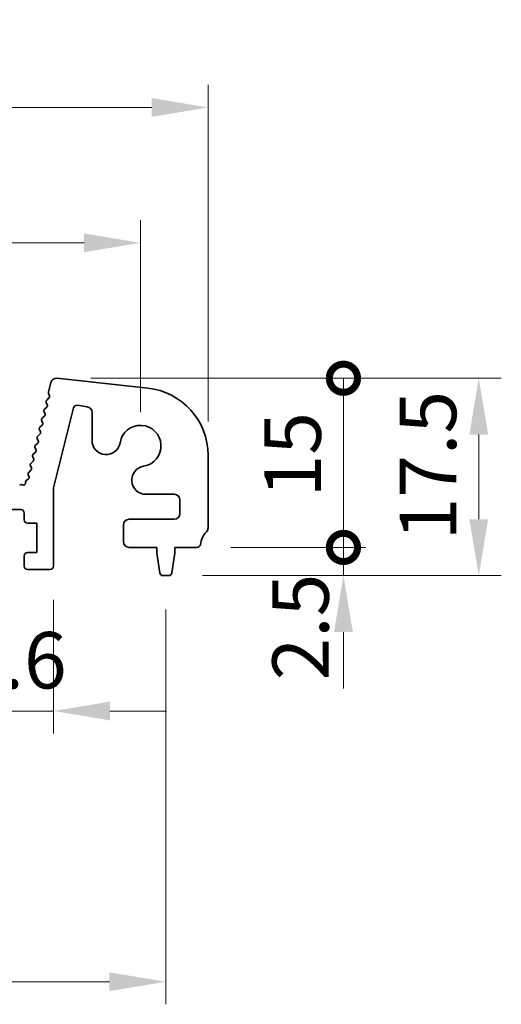
# Model space of a CAD drawing. Units: millimetres. Extents: x 29 to 5347, y 16 to 1000.
# Drawn here: x 2782 to 2824, y 440 to 528 of the extents above; entities that cross this region are included whole.
import ezdxf

# ---------------------------------------------------------------- set-up
doc = ezdxf.new("R2010")
doc.units = ezdxf.units.MM
doc.header["$LTSCALE"] = 2
doc.layers.get('Defpoints').update_dxf_attribs({"lineweight": 25})
doc.layers.add('Dimension (ISO)', color=7, linetype='Continuous', lineweight=18)
doc.layers.add('Visible (ISO)', color=7, linetype='Continuous', lineweight=35)
doc.styles.add('Note Text (TK)', font='MS PGothic.ttf')
doc.dimstyles.new('Default - Method 1b (TK)', dxfattribs={"dimscale": 2, "dimtxt": 2.5, "dimasz": 2.5, "dimexe": 1, "dimexo": 1.5, "dimgap": 1, "dimtad": 1, "dimtoh": 1, "dimrnd": 1e-08, "dimdsep": 46, "dimtxsty": 'Note Text (TK)', "dimcen": 0.09, "dimdle": 5, "dimclrd": 100, "dimclre": 100, "dimclrt": 7, "dimadec": 1, "dimazin": 1, "dimtfac": 1, "dimtmove": 0, "dimatfit": 3, "dimfxl": 1, "dimtolj": 1, "dimlwd": -1, "dimlwe": -1, "dimarcsym": 0})

# ---------------------------------------------------------------- blocks, each defined once
blk = doc.blocks.new('*D44')
at = {"layer": 'Defpoints', "color": 0}
for p in [(2798.229, 519.719), (2613.229, 488.882), (2798.229, 488.882)]:
    blk.add_point(p, dxfattribs=at)
at = {"layer": 'Dimension (ISO)', "color": 100}
for p, q in [((2613.229, 491.882), (2613.229, 521.719)), ((2798.229, 491.882), (2798.229, 521.719)), ((2618.229, 519.719), (2793.229, 519.719))]:
    blk.add_line(p, q, dxfattribs=at)
for points in [[(2618.229, 520.553), (2618.229, 518.886), (2613.229, 519.719)], [(2793.229, 520.553), (2793.229, 518.886), (2798.229, 519.719)]]:
    blk.add_solid(points, dxfattribs=at)
at = {"layer": 'Dimension (ISO)', "color": 7, "insert": (2700.843, 524.219), "char_height": 5, "attachment_point": 4, "style": 'Note Text (TK)'}
blk.add_mtext('\\A1;185', dxfattribs=at)
blk = doc.blocks.new('*D45')
at = {"layer": 'Defpoints', "color": 0}
for p in [(2792.229, 507.719), (2619.229, 489.719), (2792.229, 489.719)]:
    blk.add_point(p, dxfattribs=at)
at = {"layer": 'Dimension (ISO)', "color": 100}
for p, q in [((2619.229, 492.719), (2619.229, 509.719)), ((2792.229, 492.719), (2792.229, 509.719)), ((2624.229, 507.719), (2787.229, 507.719))]:
    blk.add_line(p, q, dxfattribs=at)
for points in [[(2624.229, 508.553), (2624.229, 506.886), (2619.229, 507.719)], [(2787.229, 508.553), (2787.229, 506.886), (2792.229, 507.719)]]:
    blk.add_solid(points, dxfattribs=at)
at = {"layer": 'Dimension (ISO)', "color": 7, "insert": (2700.843, 512.219), "char_height": 5, "attachment_point": 4, "style": 'Note Text (TK)'}
blk.add_mtext('\\A1;173', dxfattribs=at)
blk = doc.blocks.new('_DotSmall')
at = {"color": 0, "linetype": 'ByBlock', "const_width": 0.5}
blk.add_lwpolyline([(-0.0625, 0, 1), (0.0625, 0, 1)], format="xyb", close=True, dxfattribs=at)
blk = doc.blocks.new('*D48')
at = {"layer": 'Defpoints', "color": 0}
for p in [(2775.929, 479.069), (2784.529, 479.069), (2784.529, 466.219)]:
    blk.add_point(p, dxfattribs=at)
at = {"layer": 'Dimension (ISO)', "color": 100}
for p, q in [((2775.929, 476.069), (2775.929, 464.219)), ((2784.529, 476.069), (2784.529, 464.219)), ((2775.929, 466.219), (2770.929, 466.219)), ((2775.929, 466.219), (2784.529, 466.219)), ((2789.529, 466.219), (2794.529, 466.219))]:
    blk.add_line(p, q, dxfattribs=at)
blk.add_solid([(2789.529, 467.053), (2789.529, 465.386), (2784.529, 466.219)], dxfattribs=at)
at = {"layer": 'Dimension (ISO)', "color": 100, "xscale": 5, "yscale": 5, "zscale": 5}
blk.add_blockref('_DotSmall', (2775.929, 466.219), dxfattribs=at)
at = {"layer": 'Dimension (ISO)', "color": 7, "insert": (2776.223, 470.719), "char_height": 5, "attachment_point": 4, "style": 'Note Text (TK)'}
blk.add_mtext('\\A1;8.6', dxfattribs=at)
blk = doc.blocks.new('*D51')
at = {"layer": 'Defpoints', "color": 0}
for p in [(2616.979, 478.219), (2794.479, 478.219), (2794.479, 442.219)]:
    blk.add_point(p, dxfattribs=at)
at = {"layer": 'Dimension (ISO)', "color": 100}
for p, q in [((2616.979, 475.219), (2616.979, 440.219)), ((2794.479, 475.219), (2794.479, 440.219)), ((2621.979, 442.219), (2789.479, 442.219))]:
    blk.add_line(p, q, dxfattribs=at)
for points in [[(2621.979, 443.053), (2621.979, 441.386), (2616.979, 442.219)], [(2789.479, 443.053), (2789.479, 441.386), (2794.479, 442.219)]]:
    blk.add_solid(points, dxfattribs=at)
at = {"layer": 'Dimension (ISO)', "color": 7, "insert": (2698.286, 446.719), "char_height": 5, "attachment_point": 4, "style": 'Note Text (TK)'}
blk.add_mtext('\\A1;177.5', dxfattribs=at)
blk = doc.blocks.new('*D52')
at = {"layer": 'Defpoints', "color": 0}
for p in [(2784.823, 495.716), (2794.721, 478.219), (2822.229, 478.219)]:
    blk.add_point(p, dxfattribs=at)
at = {"layer": 'Dimension (ISO)', "color": 100}
for p, q in [((2787.823, 495.716), (2824.229, 495.716)), ((2822.229, 490.716), (2822.229, 483.219)), ((2797.721, 478.219), (2824.229, 478.219))]:
    blk.add_line(p, q, dxfattribs=at)
for points in [[(2821.396, 490.716), (2823.062, 490.716), (2822.229, 495.716)], [(2821.396, 483.219), (2823.062, 483.219), (2822.229, 478.219)]]:
    blk.add_solid(points, dxfattribs=at)
at = {"layer": 'Dimension (ISO)', "color": 7, "insert": (2817.729, 481.343), "char_height": 5, "attachment_point": 4, "rotation": 90, "style": 'Note Text (TK)'}
blk.add_mtext('\\A1;17.5', dxfattribs=at)
blk = doc.blocks.new('*D53')
at = {"layer": 'Defpoints', "color": 0}
for p in [(2797.249, 480.719), (2810.229, 480.719), (2794.721, 478.219)]:
    blk.add_point(p, dxfattribs=at)
at = {"layer": 'Dimension (ISO)', "color": 100}
for p, q in [((2810.229, 480.719), (2810.229, 485.719)), ((2800.249, 480.719), (2812.229, 480.719)), ((2810.229, 478.219), (2810.229, 480.719)), ((2810.229, 473.219), (2810.229, 468.219))]:
    blk.add_line(p, q, dxfattribs=at)
blk.add_solid([(2809.396, 473.219), (2811.062, 473.219), (2810.229, 478.219)], dxfattribs=at)
at = {"layer": 'Dimension (ISO)', "color": 100, "xscale": 5, "yscale": 5, "zscale": 5, "rotation": 270}
blk.add_blockref('_DotSmall', (2810.229, 480.719), dxfattribs=at)
at = {"layer": 'Dimension (ISO)', "color": 7, "insert": (2806.427, 468.924), "char_height": 5, "attachment_point": 4, "rotation": 90, "style": 'Note Text (TK)'}
blk.add_mtext('\\A1;2.5', dxfattribs=at)
blk = doc.blocks.new('*D54')
at = {"layer": 'Defpoints', "color": 0}
for p in [(2784.823, 495.716), (2810.229, 495.716), (2797.249, 480.719)]:
    blk.add_point(p, dxfattribs=at)
at = {"layer": 'Dimension (ISO)', "color": 100}
for p, q in [((2787.823, 495.716), (2812.229, 495.716)), ((2810.229, 480.719), (2810.229, 495.716)), ((2800.249, 480.719), (2812.229, 480.719))]:
    blk.add_line(p, q, dxfattribs=at)
at = {"layer": 'Dimension (ISO)', "color": 100, "xscale": 5, "yscale": 5, "zscale": 5}
for p, rotation in [((2810.229, 495.716), 90), ((2810.229, 480.719), 270)]:
    blk.add_blockref('_DotSmall', p, dxfattribs=dict(at, rotation=rotation))
at = {"layer": 'Dimension (ISO)', "color": 7, "insert": (2805.729, 485.149), "char_height": 5, "attachment_point": 4, "rotation": 90, "style": 'Note Text (TK)'}
blk.add_mtext('\\A1;15', dxfattribs=at)

msp = doc.modelspace()

# ---------------------------------------------------------------- linework, layer by layer
at = {"layer": 'Visible (ISO)'}
for p, q in [((2784.069, 494.4765), (2784.2843, 495.3398)), ((2784.8231, 495.716), (2792.8728, 494.8471)), ((2784.156, 494.2011), (2784.0859, 494.3353)), ((2783.7222, 492.9733), (2783.9186, 493.1654)), ((2783.956, 493.4011), (2783.8846, 493.5376)), ((2783.922, 493.7733), (2784.1186, 493.9655)), ((2787.5199, 493.1787), (2786.6383, 493.3183)), ((2783.5223, 492.1733), (2783.7188, 492.3654)), ((2783.7562, 492.6011), (2783.6848, 492.7376)), ((2786.3003, 493.0947), (2784.5289, 486.0078)), ((2787.9417, 490.1996), (2787.9417, 492.6848)), ((2783.3225, 491.3733), (2783.5189, 491.5654)), ((2783.5563, 491.8011), (2783.4849, 491.9376)), ((2783.1226, 490.5733), (2783.3191, 490.7654)), ((2783.3565, 491.0011), (2783.2851, 491.1376)), ((2782.9228, 489.7733), (2783.1192, 489.9654)), ((2783.1566, 490.2011), (2783.0852, 490.3376)), ((2782.7229, 488.9733), (2782.9194, 489.1654)), ((2782.9568, 489.4011), (2782.8854, 489.5376)), ((2798.2289, 488.8818), (2798.2289, 482.4543)), ((2782.5571, 487.8011), (2782.4857, 487.9376)), ((2782.5231, 488.1733), (2782.7195, 488.3654)), ((2782.7569, 488.6011), (2782.6855, 488.7376)), ((2782.3434, 487.0277), (2782.2858, 487.1376)), ((2782.3232, 487.3733), (2782.5197, 487.5654)), ((2781.5231, 486.2597), (2781.5635, 486.2793)), ((2781.7421, 486.2772), (2781.7608, 486.2676)), ((2782.0522, 486.4433), (2782.0529, 486.5129)), ((2782.1409, 486.6763), (2782.2782, 486.7693)), ((2784.5289, 486.0078), (2784.5289, 479.0694)), ((2795.2289, 485.4321), (2792.7092, 485.4321)), ((2795.7289, 483.7194), (2795.7289, 484.9321)), ((2781.6289, 484.0694), (2778.8289, 484.0694)), ((2781.9289, 483.1694), (2781.9289, 483.7694)), ((2783.0289, 482.8694), (2782.2289, 482.8694)), ((2783.0289, 480.2694), (2783.0289, 482.8694)), ((2790.7289, 481.2194), (2790.7289, 482.7194)), ((2791.2289, 483.2194), (2795.2289, 483.2194)), ((2782.2289, 480.2694), (2783.0289, 480.2694)), ((2793.6789, 480.7194), (2791.2289, 480.7194)), ((2793.6789, 480.2194), (2793.6789, 480.7194)), ((2793.9406, 478.4749), (2793.6789, 480.2194)), ((2795.2789, 480.2194), (2795.0172, 478.4749)), ((2795.2789, 480.7194), (2795.2789, 480.2194)), ((2797.2486, 480.7194), (2795.2789, 480.7194)), ((2781.9289, 479.0694), (2781.9289, 479.9694)), ((2784.2289, 478.7694), (2782.2289, 478.7694)), ((2794.7206, 478.2194), (2794.2373, 478.2194))]:
    msp.add_line(p, q, dxfattribs=at)
for centre, radius, start, end in [((2784.7694, 495.2189), 0.5, 83.839583, 166), ((2784.2631, 494.4281), 0.2, 166, 207.638003), ((2783.9787, 494.1085), 0.2, 314.352675, 27.57482), ((2792.2289, 488.8818), 6, 0, 83.839583), ((2784.0618, 493.6303), 0.2, 134.352675, 207.620346), ((2783.7788, 493.3084), 0.2, 314.352675, 27.620346), ((2786.5913, 493.022), 0.3, 81, 165.966361), ((2787.4417, 492.6848), 0.5, 0, 81), ((2783.862, 492.8303), 0.2, 134.352675, 207.620346), ((2783.579, 492.5084), 0.2, 314.352675, 27.620346), ((2783.6621, 492.0303), 0.2, 134.352675, 207.620346), ((2783.3791, 491.7084), 0.2, 314.352675, 27.620346), ((2792.2289, 489.7194), 1.825, 278.985414, 171.014586), ((2783.2624, 490.4303), 0.2, 134.352675, 207.620346), ((2783.4623, 491.2303), 0.2, 134.352675, 207.620346), ((2783.1793, 490.9084), 0.2, 314.352675, 27.620346), ((2783.0626, 489.6303), 0.2, 134.352675, 207.620346), ((2782.9794, 490.1084), 0.2, 314.352675, 27.620346), ((2789.1917, 490.1996), 1.25, 180, 351.014586), ((2782.8627, 488.8303), 0.2, 134.352675, 207.620346), ((2782.7796, 489.3084), 0.2, 314.352675, 27.620346), ((2782.6629, 488.0303), 0.2, 134.352675, 207.620346), ((2782.5797, 488.5084), 0.2, 314.352675, 27.620346), ((2792.7092, 486.6821), 1.25, 98.985414, 270), ((2782.4631, 487.2303), 0.2, 134.352675, 207.620346), ((2782.3799, 487.7084), 0.2, 314.352675, 27.620346), ((2781.6507, 486.0993), 0.2, 62.810425, 115.836621), ((2781.8522, 486.4455), 0.2, 242.810425, 359.36898), ((2782.2529, 486.5107), 0.2, 124.079466, 179.36898), ((2782.1662, 486.9349), 0.2, 304.079466, 27.620346), ((2795.2289, 484.9321), 0.5, 0, 90), ((2781.6289, 483.7694), 0.3, 0, 90), ((2795.2289, 483.7194), 0.5, 270, 0), ((2782.2289, 483.1694), 0.3, 180, 270), ((2791.2289, 482.7194), 0.5, 90, 180), ((2799.5289, 480.7194), 2, 136.05448, 172.505283), ((2797.7289, 482.4543), 0.5, 316.05448, 0), ((2791.2289, 481.2194), 0.5, 180, 270), ((2797.2486, 481.0194), 0.3, 270, 352.505283), ((2782.2289, 479.9694), 0.3, 90, 180), ((2782.2289, 479.0694), 0.3, 180, 270), ((2784.2289, 479.0694), 0.3, 270, 0), ((2794.2373, 478.5194), 0.3, 188.530766, 270), ((2794.7206, 478.5194), 0.3, 270, 351.469234)]:
    msp.add_arc(centre, radius, start, end, dxfattribs=at)

# ---------------------------------------------------------------- dimensions: what is measured, and where the dimension line sits
at = {"layer": 'Dimension (ISO)', "color": 100}
dim = msp.add_linear_dim(base=(2798.2289, 519.7194), p1=(2613.2289, 488.8818), p2=(2798.2289, 488.8818), dimstyle='Default - Method 1b (TK)', override={"dimtoh": 0, "dimtofl": 0, "dimatfit": 1}, dxfattribs=at)
dim.commit()
dim.dimension.update_dxf_attribs({"geometry": '*D44', "text_midpoint": (2705.7289, 519.7194), "dimtype": 160})
for base, p1, p2, angle, override, picture, middle in [((2792.2289, 507.7194), (2619.2289, 489.7194), (2792.2289, 489.7194), 180, {"dimtoh": 0, "dimtofl": 0, "dimatfit": 1}, '*D45', (2705.7289, 507.7194)), ((2810.2289, 495.716), (2797.2486, 480.7194), (2784.8231, 495.716), 90, {"dimtoh": 0, "dimblk1": 'DotSmall', "dimblk2": 'DotSmall', "dimsah": 1, "dimdle": 0, "dimatfit": 1}, '*D54', (2810.2289, 488.2177)), ((2822.2289, 478.2194), (2784.8231, 495.716), (2794.7206, 478.2194), 90, {"dimtoh": 0, "dimatfit": 1}, '*D52', (2822.2289, 486.9677)), ((2810.2289, 480.7194), (2794.7206, 478.2194), (2797.2486, 480.7194), 90, {"dimtoh": 0, "dimblk2": 'DotSmall', "dimsah": 1, "dimdle": 0, "dimse1": 1, "dimtmove": 1, "dimatfit": 1}, '*D53', (2810.9266, 472.9301)), ((2784.5289, 466.2194), (2775.9289, 479.0694), (2784.5289, 479.0694), 180, {"dimtoh": 0, "dimblk1": 'DotSmall', "dimsah": 1, "dimdle": 0, "dimtmove": 1, "dimatfit": 1}, '*D48', (2780.2289, 466.2194)), ((2794.4789, 442.2194), (2616.9789, 478.2194), (2794.4789, 478.2194), 180, {"dimtoh": 0, "dimtofl": 0, "dimatfit": 1}, '*D51', (2705.7289, 442.2194))]:
    dim = msp.add_linear_dim(base=base, p1=p1, p2=p2, angle=angle, dimstyle='Default - Method 1b (TK)', override=override, dxfattribs=at)
    dim.commit()
    dim.dimension.update_dxf_attribs({"geometry": picture, "text_midpoint": middle, "dimtype": 160})

doc.saveas('drawing.dxf')
